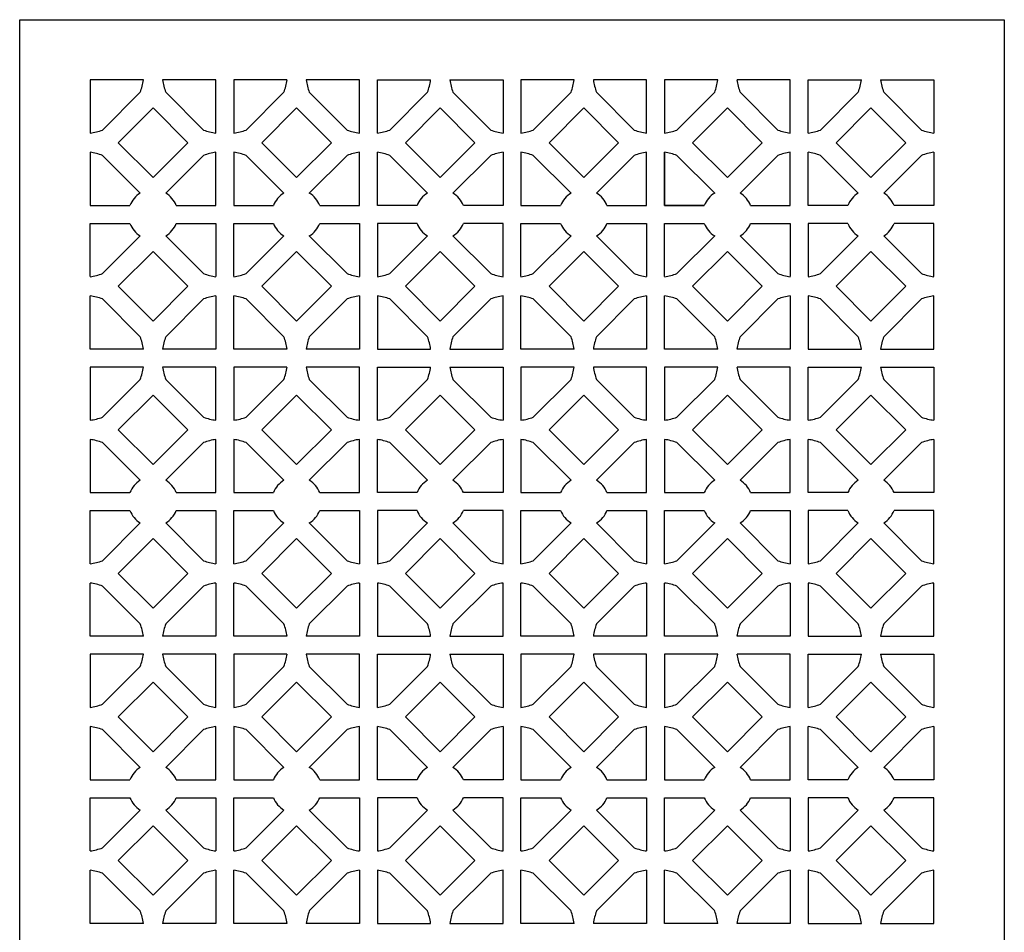
# Model space of a CAD drawing. Units: inches. Extents: x 20 to 68, y 9.3 to 105.3.
# Drawn here: x 20 to 68, y 60.8 to 105.3 of the extents above; entities that cross this region are included whole.
import ezdxf

# ---------------------------------------------------------------- set-up
doc = ezdxf.new("R2010")
doc.units = ezdxf.units.IN
doc.header["$MEASUREMENT"] = 0

msp = doc.modelspace()

# ---------------------------------------------------------------- linework, layer by layer
for p, q in [((25.996, 102.371), (23.402, 102.371)), ((23.402, 102.371), (23.402, 99.777)), ((29.527, 102.371), (26.934, 102.371)), ((29.527, 99.777), (29.527, 102.371)), ((32.996, 102.371), (30.402, 102.371)), ((30.402, 102.371), (30.402, 99.777)), ((36.527, 102.371), (33.934, 102.371)), ((36.527, 99.777), (36.527, 102.371)), ((37.402, 99.777), (37.402, 102.371)), ((37.402, 102.371), (39.996, 102.371)), ((40.934, 102.371), (43.528, 102.371)), ((43.528, 102.371), (43.528, 99.777)), ((46.996, 102.371), (44.403, 102.371)), ((44.403, 102.371), (44.403, 99.777)), ((50.528, 102.371), (47.934, 102.371)), ((50.528, 99.777), (50.528, 102.371)), ((53.996, 102.371), (51.403, 102.371)), ((51.403, 102.371), (51.403, 99.777)), ((57.528, 102.371), (54.934, 102.371)), ((57.528, 99.777), (57.528, 102.371)), ((58.403, 99.777), (58.403, 102.371)), ((58.403, 102.371), (60.997, 102.371)), ((61.934, 102.371), (64.528, 102.371)), ((64.528, 102.371), (64.528, 99.777)), ((24.004, 99.928), (25.845, 101.77)), ((27.084, 101.77), (28.926, 99.928)), ((32.846, 101.77), (31.004, 99.928)), ((31.004, 99.928), (32.846, 101.77)), ((35.926, 99.928), (34.084, 101.77)), ((34.084, 101.77), (35.926, 99.928)), ((39.846, 101.77), (38.004, 99.928)), ((42.926, 99.928), (41.084, 101.77)), ((45.004, 99.928), (46.846, 101.77)), ((48.084, 101.77), (49.926, 99.928)), ((53.846, 101.77), (52.004, 99.928)), ((52.004, 99.928), (53.846, 101.77)), ((56.926, 99.928), (55.085, 101.77)), ((55.085, 101.77), (56.926, 99.928)), ((60.846, 101.77), (59.005, 99.928)), ((63.927, 99.928), (62.085, 101.77)), ((24.768, 99.309), (26.465, 101.005)), ((26.465, 101.005), (28.161, 99.309)), ((33.465, 101.005), (31.769, 99.309)), ((31.769, 99.309), (33.465, 101.005)), ((33.465, 101.005), (35.161, 99.309)), ((40.465, 101.005), (38.769, 99.309)), ((42.161, 99.309), (40.465, 101.005)), ((45.769, 99.309), (47.465, 101.005)), ((47.465, 101.005), (49.161, 99.309)), ((54.465, 101.005), (52.769, 99.309)), ((52.769, 99.309), (54.465, 101.005)), ((54.465, 101.005), (56.162, 99.309)), ((61.466, 101.005), (59.769, 99.309)), ((63.162, 99.309), (61.466, 101.005)), ((26.465, 97.612), (24.768, 99.309)), ((28.161, 99.309), (26.465, 97.612)), ((31.769, 99.309), (33.465, 97.612)), ((33.465, 97.612), (31.769, 99.309)), ((33.465, 97.612), (35.161, 99.309)), ((35.161, 99.309), (33.465, 97.612)), ((38.769, 99.309), (40.465, 97.612)), ((40.465, 97.612), (42.161, 99.309)), ((47.465, 97.612), (45.769, 99.309)), ((49.161, 99.309), (47.465, 97.612)), ((52.769, 99.309), (54.465, 97.612)), ((54.465, 97.612), (52.769, 99.309)), ((54.465, 97.612), (56.162, 99.309)), ((56.162, 99.309), (54.465, 97.612)), ((59.769, 99.309), (61.466, 97.612)), ((61.466, 97.612), (63.162, 99.309)), ((23.402, 98.84), (23.402, 96.246)), ((25.845, 96.848), (24.004, 98.689)), ((27.084, 96.848), (28.926, 98.689)), ((29.527, 96.246), (29.527, 98.84)), ((30.402, 98.84), (30.402, 96.246)), ((32.846, 96.848), (31.004, 98.689)), ((34.084, 96.848), (35.926, 98.689)), ((36.527, 96.246), (36.527, 98.84)), ((37.402, 96.246), (37.402, 98.84)), ((39.846, 96.848), (38.004, 98.689)), ((41.084, 96.848), (42.926, 98.689)), ((43.528, 98.84), (43.528, 96.246)), ((44.403, 98.84), (44.403, 96.246)), ((46.846, 96.848), (45.004, 98.689)), ((48.084, 96.848), (49.926, 98.689)), ((50.528, 96.246), (50.528, 98.84)), ((51.403, 96.246), (51.403, 98.84)), ((51.403, 98.84), (51.403, 96.246)), ((53.846, 96.848), (52.004, 98.689)), ((53.846, 96.848), (52.004, 98.689)), ((55.085, 96.848), (56.926, 98.689)), ((57.528, 96.246), (57.528, 98.84)), ((58.403, 96.246), (58.403, 98.84)), ((60.846, 96.848), (59.005, 98.689)), ((62.085, 96.848), (63.927, 98.689)), ((64.528, 98.84), (64.528, 96.246)), ((23.402, 96.246), (25.337, 96.246)), ((27.592, 96.246), (29.527, 96.246)), ((30.402, 96.246), (32.337, 96.246)), ((34.593, 96.246), (36.527, 96.246)), ((39.337, 96.246), (37.402, 96.246)), ((43.528, 96.246), (41.593, 96.246)), ((44.403, 96.246), (46.337, 96.246)), ((48.593, 96.246), (50.528, 96.246)), ((53.338, 96.246), (51.403, 96.246)), ((51.403, 96.246), (53.338, 96.246)), ((55.593, 96.246), (57.528, 96.246)), ((60.338, 96.246), (58.403, 96.246)), ((64.528, 96.246), (62.593, 96.246)), ((23.402, 95.371), (25.337, 95.371)), ((23.402, 92.777), (23.402, 95.371)), ((27.592, 95.371), (29.527, 95.371)), ((29.527, 95.371), (29.527, 92.777)), ((30.402, 95.371), (32.337, 95.371)), ((30.402, 92.777), (30.402, 95.371)), ((34.593, 95.371), (36.527, 95.371)), ((36.527, 95.371), (36.527, 92.777)), ((39.337, 95.371), (37.402, 95.371)), ((37.402, 95.371), (37.402, 92.777)), ((43.528, 95.371), (41.593, 95.371)), ((43.528, 92.777), (43.528, 95.371)), ((44.403, 95.371), (46.337, 95.371)), ((44.403, 92.777), (44.403, 95.371)), ((48.593, 95.371), (50.528, 95.371)), ((50.528, 95.371), (50.528, 92.777)), ((51.403, 95.371), (53.338, 95.371)), ((51.403, 92.777), (51.403, 95.371)), ((55.593, 95.371), (57.528, 95.371)), ((57.528, 95.371), (57.528, 92.777)), ((60.338, 95.371), (58.403, 95.371)), ((58.403, 95.371), (58.403, 92.777)), ((64.528, 95.371), (62.593, 95.371)), ((64.528, 92.777), (64.528, 95.371)), ((25.845, 94.769), (24.004, 92.928)), ((27.084, 94.769), (28.926, 92.928)), ((32.846, 94.769), (31.004, 92.928)), ((34.084, 94.769), (35.926, 92.928)), ((39.846, 94.769), (38.004, 92.928)), ((41.084, 94.769), (42.926, 92.928)), ((46.846, 94.769), (45.004, 92.928)), ((48.084, 94.769), (49.926, 92.928)), ((53.846, 94.769), (52.004, 92.928)), ((55.085, 94.769), (56.926, 92.928)), ((60.846, 94.769), (59.005, 92.928)), ((62.085, 94.769), (63.927, 92.928)), ((26.465, 94.005), (24.768, 92.308)), ((28.161, 92.308), (26.465, 94.005)), ((31.769, 92.308), (33.465, 94.005)), ((33.465, 94.005), (31.769, 92.308)), ((33.465, 94.005), (35.161, 92.308)), ((35.161, 92.308), (33.465, 94.005)), ((38.769, 92.308), (40.465, 94.005)), ((40.465, 94.005), (42.161, 92.308)), ((47.465, 94.005), (45.769, 92.308)), ((49.161, 92.308), (47.465, 94.005)), ((52.769, 92.308), (54.465, 94.005)), ((54.465, 94.005), (52.769, 92.308)), ((54.465, 94.005), (56.162, 92.308)), ((56.162, 92.308), (54.465, 94.005)), ((59.769, 92.308), (61.466, 94.005)), ((61.466, 94.005), (63.162, 92.308)), ((24.768, 92.308), (26.465, 90.612)), ((26.465, 90.612), (28.161, 92.308)), ((33.465, 90.612), (31.769, 92.308)), ((31.769, 92.308), (33.465, 90.612)), ((33.465, 90.612), (35.161, 92.308)), ((40.465, 90.612), (38.769, 92.308)), ((42.161, 92.308), (40.465, 90.612)), ((45.769, 92.308), (47.465, 90.612)), ((47.465, 90.612), (49.161, 92.308)), ((54.465, 90.612), (52.769, 92.308)), ((52.769, 92.308), (54.465, 90.612)), ((54.465, 90.612), (56.162, 92.308)), ((61.466, 90.612), (59.769, 92.308)), ((63.162, 92.308), (61.466, 90.612)), ((23.402, 89.246), (23.402, 91.839)), ((24.004, 91.689), (25.845, 89.847)), ((27.084, 89.847), (28.926, 91.689)), ((29.527, 91.839), (29.527, 89.246)), ((30.402, 89.246), (30.402, 91.839)), ((32.846, 89.847), (31.004, 91.689)), ((31.004, 91.689), (32.846, 89.847)), ((35.926, 91.689), (34.084, 89.847)), ((34.084, 89.847), (35.926, 91.689)), ((36.527, 91.839), (36.527, 89.246)), ((37.402, 91.839), (37.402, 89.246)), ((39.846, 89.847), (38.004, 91.689)), ((42.926, 91.689), (41.084, 89.847)), ((43.528, 89.246), (43.528, 91.839)), ((44.403, 89.246), (44.403, 91.839)), ((45.004, 91.689), (46.846, 89.847)), ((48.084, 89.847), (49.926, 91.689)), ((50.528, 91.839), (50.528, 89.246)), ((51.403, 89.246), (51.403, 91.839)), ((53.846, 89.847), (52.004, 91.689)), ((52.004, 91.689), (53.846, 89.847)), ((56.926, 91.689), (55.085, 89.847)), ((55.085, 89.847), (56.926, 91.689)), ((57.528, 91.839), (57.528, 89.246)), ((58.403, 91.839), (58.403, 89.246)), ((60.846, 89.847), (59.005, 91.689)), ((63.927, 91.689), (62.085, 89.847)), ((64.528, 89.246), (64.528, 91.839)), ((25.996, 89.246), (23.402, 89.246)), ((29.527, 89.246), (26.934, 89.246)), ((32.996, 89.246), (30.402, 89.246)), ((36.527, 89.246), (33.934, 89.246)), ((37.402, 89.246), (39.996, 89.246)), ((40.934, 89.246), (43.528, 89.246)), ((46.996, 89.246), (44.403, 89.246)), ((50.528, 89.246), (47.934, 89.246)), ((53.996, 89.246), (51.403, 89.246)), ((57.528, 89.246), (54.934, 89.246)), ((58.403, 89.246), (60.997, 89.246)), ((61.934, 89.246), (64.528, 89.246)), ((25.996, 88.371), (23.402, 88.371)), ((23.402, 88.371), (23.402, 85.777)), ((29.527, 88.371), (26.934, 88.371)), ((29.527, 85.777), (29.527, 88.371)), ((32.996, 88.371), (30.402, 88.371)), ((30.402, 88.371), (30.402, 85.777)), ((36.527, 88.371), (33.934, 88.371)), ((36.527, 85.777), (36.527, 88.371)), ((37.402, 85.777), (37.402, 88.371)), ((37.402, 88.371), (39.996, 88.371)), ((40.934, 88.371), (43.528, 88.371)), ((43.528, 88.371), (43.528, 85.777)), ((46.996, 88.371), (44.403, 88.371)), ((44.403, 88.371), (44.403, 85.777)), ((50.528, 88.371), (47.934, 88.371)), ((50.528, 85.777), (50.528, 88.371)), ((53.996, 88.371), (51.403, 88.371)), ((51.403, 88.371), (51.403, 85.777)), ((57.528, 88.371), (54.934, 88.371)), ((57.528, 85.777), (57.528, 88.371)), ((58.403, 85.777), (58.403, 88.371)), ((58.403, 88.371), (60.997, 88.371)), ((61.934, 88.371), (64.528, 88.371)), ((64.528, 88.371), (64.528, 85.777)), ((24.004, 85.927), (25.845, 87.769)), ((27.084, 87.769), (28.926, 85.927)), ((32.846, 87.769), (31.004, 85.927)), ((31.004, 85.927), (32.846, 87.769)), ((35.926, 85.927), (34.084, 87.769)), ((34.084, 87.769), (35.926, 85.927)), ((39.846, 87.769), (38.004, 85.927)), ((42.926, 85.927), (41.084, 87.769)), ((45.004, 85.927), (46.846, 87.769)), ((48.084, 87.769), (49.926, 85.927)), ((53.846, 87.769), (52.004, 85.927)), ((52.004, 85.927), (53.846, 87.769)), ((56.926, 85.927), (55.085, 87.769)), ((55.085, 87.769), (56.926, 85.927)), ((60.846, 87.769), (59.005, 85.927)), ((63.927, 85.927), (62.085, 87.769)), ((24.768, 85.308), (26.465, 87.004)), ((26.465, 87.004), (28.161, 85.308)), ((33.465, 87.004), (31.769, 85.308)), ((31.769, 85.308), (33.465, 87.004)), ((33.465, 87.004), (35.161, 85.308)), ((40.465, 87.004), (38.769, 85.308)), ((42.161, 85.308), (40.465, 87.004)), ((45.769, 85.308), (47.465, 87.004)), ((47.465, 87.004), (49.161, 85.308)), ((54.465, 87.004), (52.769, 85.308)), ((52.769, 85.308), (54.465, 87.004)), ((54.465, 87.004), (56.162, 85.308)), ((61.466, 87.004), (59.769, 85.308)), ((63.162, 85.308), (61.466, 87.004)), ((26.465, 83.612), (24.768, 85.308)), ((28.161, 85.308), (26.465, 83.612)), ((31.769, 85.308), (33.465, 83.612)), ((33.465, 83.612), (31.769, 85.308)), ((33.465, 83.612), (35.161, 85.308)), ((35.161, 85.308), (33.465, 83.612)), ((38.769, 85.308), (40.465, 83.612)), ((40.465, 83.612), (42.161, 85.308)), ((47.465, 83.612), (45.769, 85.308)), ((49.161, 85.308), (47.465, 83.612)), ((52.769, 85.308), (54.465, 83.612)), ((54.465, 83.612), (52.769, 85.308)), ((54.465, 83.612), (56.162, 85.308)), ((56.162, 85.308), (54.465, 83.612)), ((59.769, 85.308), (61.466, 83.612)), ((61.466, 83.612), (63.162, 85.308)), ((23.402, 84.839), (23.402, 82.246)), ((25.845, 82.847), (24.004, 84.689)), ((27.084, 82.847), (28.926, 84.689)), ((29.527, 82.246), (29.527, 84.839)), ((30.402, 84.839), (30.402, 82.246)), ((32.846, 82.847), (31.004, 84.689)), ((34.084, 82.847), (35.926, 84.689)), ((36.527, 82.246), (36.527, 84.839)), ((37.402, 82.246), (37.402, 84.839)), ((39.846, 82.847), (38.004, 84.689)), ((41.084, 82.847), (42.926, 84.689)), ((43.528, 84.839), (43.528, 82.246)), ((44.403, 84.839), (44.403, 82.246)), ((46.846, 82.847), (45.004, 84.689)), ((48.084, 82.847), (49.926, 84.689)), ((50.528, 82.246), (50.528, 84.839)), ((51.403, 84.839), (51.403, 82.246)), ((53.846, 82.847), (52.004, 84.689)), ((55.085, 82.847), (56.926, 84.689)), ((57.528, 82.246), (57.528, 84.839)), ((58.403, 82.246), (58.403, 84.839)), ((60.846, 82.847), (59.005, 84.689)), ((62.085, 82.847), (63.927, 84.689)), ((64.528, 84.839), (64.528, 82.246)), ((23.402, 82.246), (25.337, 82.246)), ((27.592, 82.246), (29.527, 82.246)), ((30.402, 82.246), (32.337, 82.246)), ((34.593, 82.246), (36.527, 82.246)), ((39.337, 82.246), (37.402, 82.246)), ((43.528, 82.246), (41.593, 82.246)), ((44.403, 82.246), (46.337, 82.246)), ((48.593, 82.246), (50.528, 82.246)), ((51.403, 82.246), (53.338, 82.246)), ((55.593, 82.246), (57.528, 82.246)), ((60.338, 82.246), (58.403, 82.246)), ((64.528, 82.246), (62.593, 82.246)), ((23.402, 81.371), (25.337, 81.371)), ((23.402, 78.777), (23.402, 81.371)), ((27.592, 81.371), (29.527, 81.371)), ((29.527, 81.371), (29.527, 78.777)), ((30.402, 81.371), (32.337, 81.371)), ((30.402, 78.777), (30.402, 81.371)), ((34.593, 81.371), (36.527, 81.371)), ((36.527, 81.371), (36.527, 78.777)), ((39.337, 81.371), (37.402, 81.371)), ((37.402, 81.371), (37.402, 78.777)), ((43.528, 81.371), (41.593, 81.371)), ((43.528, 78.777), (43.528, 81.371)), ((44.403, 81.371), (46.337, 81.371)), ((44.403, 78.777), (44.403, 81.371)), ((48.593, 81.371), (50.528, 81.371)), ((50.528, 81.371), (50.528, 78.777)), ((51.403, 81.371), (53.338, 81.371)), ((51.403, 78.777), (51.403, 81.371)), ((55.593, 81.371), (57.528, 81.371)), ((57.528, 81.371), (57.528, 78.777)), ((60.338, 81.371), (58.403, 81.371)), ((58.403, 81.371), (58.403, 78.777)), ((64.528, 81.371), (62.593, 81.371)), ((64.528, 78.777), (64.528, 81.371)), ((25.845, 80.769), (24.004, 78.927)), ((27.084, 80.769), (28.926, 78.927)), ((32.846, 80.769), (31.004, 78.927)), ((34.084, 80.769), (35.926, 78.927)), ((39.846, 80.769), (38.004, 78.927)), ((41.084, 80.769), (42.926, 78.927)), ((46.846, 80.769), (45.004, 78.927)), ((48.084, 80.769), (49.926, 78.927)), ((53.846, 80.769), (52.004, 78.927)), ((55.085, 80.769), (56.926, 78.927)), ((60.846, 80.769), (59.005, 78.927)), ((62.085, 80.769), (63.927, 78.927)), ((26.465, 80.004), (24.768, 78.308)), ((28.161, 78.308), (26.465, 80.004)), ((31.769, 78.308), (33.465, 80.004)), ((33.465, 80.004), (31.769, 78.308)), ((33.465, 80.004), (35.161, 78.308)), ((35.161, 78.308), (33.465, 80.004)), ((38.769, 78.308), (40.465, 80.004)), ((40.465, 80.004), (42.161, 78.308)), ((47.465, 80.004), (45.769, 78.308)), ((49.161, 78.308), (47.465, 80.004)), ((52.769, 78.308), (54.465, 80.004)), ((54.465, 80.004), (52.769, 78.308)), ((54.465, 80.004), (56.162, 78.308)), ((56.162, 78.308), (54.465, 80.004)), ((59.769, 78.308), (61.466, 80.004)), ((61.466, 80.004), (63.162, 78.308)), ((24.768, 78.308), (26.465, 76.612)), ((26.465, 76.612), (28.161, 78.308)), ((33.465, 76.612), (31.769, 78.308)), ((31.769, 78.308), (33.465, 76.612)), ((33.465, 76.612), (35.161, 78.308)), ((40.465, 76.612), (38.769, 78.308)), ((42.161, 78.308), (40.465, 76.612)), ((45.769, 78.308), (47.465, 76.612)), ((47.465, 76.612), (49.161, 78.308)), ((54.465, 76.612), (52.769, 78.308)), ((52.769, 78.308), (54.465, 76.612)), ((54.465, 76.612), (56.162, 78.308)), ((61.466, 76.612), (59.769, 78.308)), ((63.162, 78.308), (61.466, 76.612)), ((23.402, 75.245), (23.402, 77.839)), ((29.527, 77.839), (29.527, 75.245)), ((30.402, 75.245), (30.402, 77.839)), ((36.527, 77.839), (36.527, 75.245)), ((37.402, 77.839), (37.402, 75.245)), ((43.528, 75.245), (43.528, 77.839)), ((44.403, 75.245), (44.403, 77.839)), ((50.528, 77.839), (50.528, 75.245)), ((51.403, 75.245), (51.403, 77.839)), ((57.528, 77.839), (57.528, 75.245)), ((58.403, 77.839), (58.403, 75.245)), ((64.528, 75.245), (64.528, 77.839)), ((24.004, 77.689), (25.845, 75.847)), ((27.084, 75.847), (28.926, 77.689)), ((32.846, 75.847), (31.004, 77.689)), ((31.004, 77.689), (32.846, 75.847)), ((35.926, 77.689), (34.084, 75.847)), ((34.084, 75.847), (35.926, 77.689)), ((39.846, 75.847), (38.004, 77.689)), ((42.926, 77.689), (41.084, 75.847)), ((45.004, 77.689), (46.846, 75.847)), ((48.084, 75.847), (49.926, 77.689)), ((53.846, 75.847), (52.004, 77.689)), ((52.004, 77.689), (53.846, 75.847)), ((56.926, 77.689), (55.085, 75.847)), ((55.085, 75.847), (56.926, 77.689)), ((60.846, 75.847), (59.005, 77.689)), ((63.927, 77.689), (62.085, 75.847)), ((25.996, 75.245), (23.402, 75.245)), ((29.527, 75.245), (26.934, 75.245)), ((32.996, 75.245), (30.402, 75.245)), ((36.527, 75.245), (33.934, 75.245)), ((37.402, 75.245), (39.996, 75.245)), ((40.934, 75.245), (43.528, 75.245)), ((46.996, 75.245), (44.403, 75.245)), ((50.528, 75.245), (47.934, 75.245)), ((53.996, 75.245), (51.403, 75.245)), ((57.528, 75.245), (54.934, 75.245)), ((58.403, 75.245), (60.997, 75.245)), ((61.934, 75.245), (64.528, 75.245)), ((25.996, 74.37), (23.402, 74.37)), ((23.402, 74.37), (23.402, 71.777)), ((29.527, 74.37), (26.934, 74.37)), ((29.527, 71.777), (29.527, 74.37)), ((32.996, 74.37), (30.402, 74.37)), ((30.402, 74.37), (30.402, 71.777)), ((36.527, 74.37), (33.934, 74.37)), ((36.527, 71.777), (36.527, 74.37)), ((37.402, 71.777), (37.402, 74.37)), ((37.402, 74.37), (39.996, 74.37)), ((40.934, 74.37), (43.528, 74.37)), ((43.528, 74.37), (43.528, 71.777)), ((46.996, 74.37), (44.403, 74.37)), ((44.403, 74.37), (44.403, 71.777)), ((50.528, 74.37), (47.934, 74.37)), ((50.528, 71.777), (50.528, 74.37)), ((53.996, 74.37), (51.403, 74.37)), ((51.403, 74.37), (51.403, 71.777)), ((57.528, 74.37), (54.934, 74.37)), ((57.528, 71.777), (57.528, 74.37)), ((58.403, 71.777), (58.403, 74.37)), ((58.403, 74.37), (60.997, 74.37)), ((61.934, 74.37), (64.528, 74.37)), ((64.528, 74.37), (64.528, 71.777)), ((24.004, 71.927), (25.845, 73.769)), ((27.084, 73.769), (28.926, 71.927)), ((32.846, 73.769), (31.004, 71.927)), ((31.004, 71.927), (32.846, 73.769)), ((35.926, 71.927), (34.084, 73.769)), ((34.084, 73.769), (35.926, 71.927)), ((39.846, 73.769), (38.004, 71.927)), ((42.926, 71.927), (41.084, 73.769)), ((45.004, 71.927), (46.846, 73.769)), ((48.084, 73.769), (49.926, 71.927)), ((53.846, 73.769), (52.004, 71.927)), ((52.004, 71.927), (53.846, 73.769)), ((56.926, 71.927), (55.085, 73.769)), ((55.085, 73.769), (56.926, 71.927)), ((60.846, 73.769), (59.005, 71.927)), ((63.927, 71.927), (62.085, 73.769)), ((24.768, 71.308), (26.465, 73.004)), ((26.465, 73.004), (28.161, 71.308)), ((33.465, 73.004), (31.769, 71.308)), ((31.769, 71.308), (33.465, 73.004)), ((33.465, 73.004), (35.161, 71.308)), ((40.465, 73.004), (38.769, 71.308)), ((42.161, 71.308), (40.465, 73.004)), ((45.769, 71.308), (47.465, 73.004)), ((47.465, 73.004), (49.161, 71.308)), ((54.465, 73.004), (52.769, 71.308)), ((52.769, 71.308), (54.465, 73.004)), ((54.465, 73.004), (56.162, 71.308)), ((61.466, 73.004), (59.769, 71.308)), ((63.162, 71.308), (61.466, 73.004)), ((26.465, 69.612), (24.768, 71.308)), ((28.161, 71.308), (26.465, 69.612)), ((31.769, 71.308), (33.465, 69.612)), ((33.465, 69.612), (31.769, 71.308)), ((33.465, 69.612), (35.161, 71.308)), ((35.161, 71.308), (33.465, 69.612)), ((38.769, 71.308), (40.465, 69.612)), ((40.465, 69.612), (42.161, 71.308)), ((47.465, 69.612), (45.769, 71.308)), ((49.161, 71.308), (47.465, 69.612)), ((52.769, 71.308), (54.465, 69.612)), ((54.465, 69.612), (52.769, 71.308)), ((54.465, 69.612), (56.162, 71.308)), ((56.162, 71.308), (54.465, 69.612)), ((59.769, 71.308), (61.466, 69.612)), ((61.466, 69.612), (63.162, 71.308)), ((23.402, 70.839), (23.402, 68.245)), ((25.845, 68.847), (24.004, 70.689)), ((27.084, 68.847), (28.926, 70.689)), ((29.527, 68.245), (29.527, 70.839)), ((30.402, 70.839), (30.402, 68.245)), ((32.846, 68.847), (31.004, 70.689)), ((34.084, 68.847), (35.926, 70.689)), ((36.527, 68.245), (36.527, 70.839)), ((37.402, 68.245), (37.402, 70.839)), ((39.846, 68.847), (38.004, 70.689)), ((41.084, 68.847), (42.926, 70.689)), ((43.528, 70.839), (43.528, 68.245)), ((44.403, 70.839), (44.403, 68.245)), ((46.846, 68.847), (45.004, 70.689)), ((48.084, 68.847), (49.926, 70.689)), ((50.528, 68.245), (50.528, 70.839)), ((51.403, 70.839), (51.403, 68.245)), ((53.846, 68.847), (52.004, 70.689)), ((55.085, 68.847), (56.926, 70.689)), ((57.528, 68.245), (57.528, 70.839)), ((58.403, 68.245), (58.403, 70.839)), ((60.846, 68.847), (59.005, 70.689)), ((62.085, 68.847), (63.927, 70.689)), ((64.528, 70.839), (64.528, 68.245)), ((23.402, 68.245), (25.337, 68.245)), ((27.592, 68.245), (29.527, 68.245)), ((30.402, 68.245), (32.337, 68.245)), ((34.593, 68.245), (36.527, 68.245)), ((39.337, 68.245), (37.402, 68.245)), ((43.528, 68.245), (41.593, 68.245)), ((44.403, 68.245), (46.337, 68.245)), ((48.593, 68.245), (50.528, 68.245)), ((51.403, 68.245), (53.338, 68.245)), ((55.593, 68.245), (57.528, 68.245)), ((60.338, 68.245), (58.403, 68.245)), ((64.528, 68.245), (62.593, 68.245)), ((23.402, 67.37), (25.337, 67.37)), ((23.402, 64.776), (23.402, 67.37)), ((27.592, 67.37), (29.527, 67.37)), ((29.527, 67.37), (29.527, 64.776)), ((30.402, 67.37), (32.337, 67.37)), ((30.402, 64.776), (30.402, 67.37)), ((30.402, 67.37), (30.722, 67.37)), ((30.402, 67.37), (32.337, 67.37)), ((30.402, 64.776), (30.402, 67.37)), ((34.593, 67.37), (36.527, 67.37)), ((36.527, 67.37), (36.527, 64.776)), ((39.337, 67.37), (37.402, 67.37)), ((37.402, 67.37), (37.402, 64.776)), ((43.528, 67.37), (41.593, 67.37)), ((43.528, 64.776), (43.528, 67.37)), ((44.403, 67.37), (46.337, 67.37)), ((44.403, 64.776), (44.403, 67.37)), ((48.593, 67.37), (50.528, 67.37)), ((50.528, 67.37), (50.528, 64.776)), ((51.403, 67.37), (53.338, 67.37)), ((51.403, 64.776), (51.403, 67.37)), ((51.403, 67.37), (51.723, 67.37)), ((51.403, 67.37), (53.338, 67.37)), ((51.403, 64.776), (51.403, 67.37)), ((55.593, 67.37), (57.528, 67.37)), ((57.528, 67.37), (57.528, 64.776)), ((60.338, 67.37), (58.403, 67.37)), ((58.403, 67.37), (58.403, 64.776)), ((64.528, 67.37), (62.593, 67.37)), ((64.528, 64.776), (64.528, 67.37)), ((25.845, 66.769), (24.004, 64.927)), ((27.084, 66.769), (28.926, 64.927)), ((32.846, 66.769), (31.004, 64.927)), ((32.846, 66.769), (31.004, 64.927)), ((34.084, 66.769), (35.926, 64.927)), ((39.846, 66.769), (38.004, 64.927)), ((41.084, 66.769), (42.926, 64.927)), ((46.846, 66.769), (45.004, 64.927)), ((48.084, 66.769), (49.926, 64.927)), ((53.846, 66.769), (52.004, 64.927)), ((53.846, 66.769), (52.004, 64.927)), ((55.085, 66.769), (56.926, 64.927)), ((60.846, 66.769), (59.005, 64.927)), ((62.085, 66.769), (63.927, 64.927)), ((26.465, 66.004), (24.768, 64.308)), ((28.161, 64.308), (26.465, 66.004)), ((31.769, 64.308), (33.465, 66.004)), ((33.465, 66.004), (31.769, 64.308)), ((33.465, 66.004), (35.161, 64.308)), ((35.161, 64.308), (33.465, 66.004)), ((38.769, 64.308), (40.465, 66.004)), ((40.465, 66.004), (42.161, 64.308)), ((47.465, 66.004), (45.769, 64.308)), ((49.161, 64.308), (47.465, 66.004)), ((52.769, 64.308), (54.465, 66.004)), ((54.465, 66.004), (56.162, 64.308)), ((59.769, 64.308), (61.466, 66.004)), ((61.466, 66.004), (63.162, 64.308)), ((24.768, 64.308), (26.465, 62.611)), ((24.768, 64.308), (26.465, 62.611)), ((26.465, 62.611), (28.161, 64.308)), ((33.465, 62.611), (31.769, 64.308)), ((31.769, 64.308), (33.465, 62.611)), ((33.465, 62.611), (35.161, 64.308)), ((40.465, 62.611), (38.769, 64.308)), ((42.161, 64.308), (40.465, 62.611)), ((45.769, 64.308), (47.465, 62.611)), ((45.769, 64.308), (47.465, 62.611)), ((47.465, 62.611), (49.161, 64.308)), ((54.465, 62.611), (52.769, 64.308)), ((56.162, 64.308), (54.465, 62.611)), ((61.466, 62.611), (59.769, 64.308)), ((63.162, 64.308), (61.466, 62.611)), ((23.402, 61.245), (23.402, 63.839)), ((24.004, 63.688), (25.845, 61.847)), ((27.084, 61.847), (28.926, 63.688)), ((29.527, 63.839), (29.527, 61.245)), ((30.402, 61.245), (30.402, 63.839)), ((32.846, 61.847), (31.004, 63.688)), ((31.004, 63.688), (32.846, 61.847)), ((35.926, 63.688), (34.084, 61.847)), ((34.084, 61.847), (35.926, 63.688)), ((36.527, 63.839), (36.527, 61.245)), ((37.402, 63.839), (37.402, 61.245)), ((39.846, 61.847), (38.004, 63.688)), ((42.926, 63.688), (41.084, 61.847)), ((43.528, 61.245), (43.528, 63.839)), ((44.403, 61.245), (44.403, 63.839)), ((45.004, 63.688), (46.846, 61.847)), ((48.084, 61.847), (49.926, 63.688)), ((50.528, 63.839), (50.528, 61.245)), ((51.403, 61.245), (51.403, 63.839)), ((53.846, 61.847), (52.004, 63.688)), ((52.004, 63.688), (53.846, 61.847)), ((56.926, 63.688), (55.085, 61.847)), ((55.085, 61.847), (56.926, 63.688)), ((57.528, 63.839), (57.528, 61.245)), ((58.403, 63.839), (58.403, 61.245)), ((60.846, 61.847), (59.005, 63.688)), ((63.927, 63.688), (62.085, 61.847)), ((64.528, 61.245), (64.528, 63.839)), ((25.996, 61.245), (23.402, 61.245)), ((29.527, 61.245), (26.934, 61.245)), ((32.996, 61.245), (30.402, 61.245)), ((36.527, 61.245), (33.934, 61.245)), ((37.402, 61.245), (39.996, 61.245)), ((40.934, 61.245), (43.528, 61.245)), ((46.996, 61.245), (44.403, 61.245)), ((50.528, 61.245), (47.934, 61.245)), ((53.996, 61.245), (51.403, 61.245)), ((57.528, 61.245), (54.934, 61.245)), ((58.403, 61.245), (60.997, 61.245)), ((61.934, 61.245), (64.528, 61.245))]:
    msp.add_line(p, q)
msp.add_lwpolyline([(19.965, 105.307), (67.965, 105.307), (67.965, 9.307), (19.965, 9.307)], close=True)
for centre, radius, start, end in [((22.964, 102.809), 3.063, 340.1659, 351.7868), ((29.965, 102.809), 3.063, 188.2132, 199.8341), ((29.965, 102.809), 3.063, 340.1659, 351.7868), ((36.965, 102.809), 3.063, 188.2132, 199.8341), ((36.965, 102.809), 3.063, 340.1659, 351.7868), ((43.965, 102.809), 3.063, 188.2132, 199.8341), ((43.965, 102.809), 3.063, 340.1659, 351.7868), ((50.965, 102.809), 3.063, 188.2132, 199.8341), ((50.965, 102.809), 3.063, 340.1659, 351.7868), ((57.965, 102.809), 3.063, 188.2132, 199.8341), ((57.965, 102.809), 3.063, 340.1659, 351.7868), ((64.966, 102.809), 3.063, 188.2132, 199.8341), ((22.964, 102.809), 3.063, 278.2132, 289.8341), ((29.965, 102.809), 3.063, 250.1659, 261.7868), ((29.965, 102.809), 3.063, 278.2132, 289.8341), ((36.965, 102.809), 3.063, 250.1659, 261.7868), ((36.965, 102.809), 3.063, 278.2132, 289.8341), ((43.965, 102.809), 3.063, 250.1659, 261.7868), ((43.965, 102.809), 3.063, 278.2132, 289.8341), ((50.965, 102.809), 3.063, 250.1659, 261.7868), ((50.965, 102.809), 3.063, 278.2132, 289.8341), ((57.965, 102.809), 3.063, 250.1659, 261.7868), ((57.965, 102.809), 3.063, 278.2132, 289.8341), ((64.966, 102.809), 3.063, 250.1659, 261.7868), ((22.964, 95.808), 3.063, 70.1659, 81.7868), ((29.965, 95.808), 3.063, 98.2132, 109.8341), ((29.965, 95.808), 3.063, 70.1659, 81.7868), ((36.965, 95.808), 3.063, 98.2132, 109.8341), ((36.965, 95.808), 3.063, 70.1659, 81.7868), ((43.965, 95.808), 3.063, 98.2132, 109.8341), ((43.965, 95.808), 3.063, 70.1659, 81.7868), ((50.965, 95.808), 3.063, 98.2132, 109.8341), ((50.965, 95.808), 3.063, 70.1659, 81.7868), ((50.965, 95.808), 3.063, 70.1659, 81.7868), ((57.965, 95.808), 3.063, 98.2132, 109.8341), ((57.965, 95.808), 3.063, 70.1659, 81.7868), ((64.966, 95.808), 3.063, 98.2132, 109.8341), ((26.465, 95.808), 1.21, 120.7895, 158.7958), ((26.465, 95.808), 1.21, 21.2042, 59.2105), ((33.465, 95.808), 1.21, 120.7895, 158.7958), ((33.465, 95.808), 1.21, 21.2042, 59.2105), ((40.465, 95.808), 1.21, 120.7895, 158.7958), ((40.465, 95.808), 1.21, 21.2042, 59.2105), ((47.465, 95.808), 1.21, 120.7895, 158.7958), ((47.465, 95.808), 1.21, 21.2042, 59.2105), ((54.465, 95.808), 1.21, 120.7895, 158.7958), ((54.465, 95.808), 1.21, 120.7895, 158.7958), ((54.465, 95.808), 1.21, 21.2042, 59.2105), ((61.466, 95.808), 1.21, 120.7895, 158.7958), ((61.466, 95.808), 1.21, 21.2042, 59.2105), ((26.465, 95.808), 1.21, 201.2042, 239.2105), ((26.465, 95.808), 1.21, 300.7895, 338.7958), ((33.465, 95.808), 1.21, 201.2042, 239.2105), ((33.465, 95.808), 1.21, 300.7895, 338.7958), ((40.465, 95.808), 1.21, 201.2042, 239.2105), ((40.465, 95.808), 1.21, 300.7895, 338.7958), ((47.465, 95.808), 1.21, 201.2042, 239.2105), ((47.465, 95.808), 1.21, 300.7895, 338.7958), ((54.465, 95.808), 1.21, 201.2042, 239.2105), ((54.465, 95.808), 1.21, 300.7895, 338.7958), ((61.466, 95.808), 1.21, 201.2042, 239.2105), ((61.466, 95.808), 1.21, 300.7895, 338.7958), ((22.964, 95.808), 3.063, 278.2132, 289.8341), ((29.965, 95.808), 3.063, 250.1659, 261.7868), ((29.965, 95.808), 3.063, 278.2132, 289.8341), ((36.965, 95.808), 3.063, 250.1659, 261.7868), ((36.965, 95.808), 3.063, 278.2132, 289.8341), ((43.965, 95.808), 3.063, 250.1659, 261.7868), ((43.965, 95.808), 3.063, 278.2132, 289.8341), ((50.965, 95.808), 3.063, 250.1659, 261.7868), ((50.965, 95.808), 3.063, 278.2132, 289.8341), ((57.965, 95.808), 3.063, 250.1659, 261.7868), ((57.965, 95.808), 3.063, 278.2132, 289.8341), ((64.966, 95.808), 3.063, 250.1659, 261.7868), ((22.964, 88.808), 3.063, 70.1659, 81.7868), ((29.965, 88.808), 3.063, 98.2132, 109.8341), ((29.965, 88.808), 3.063, 70.1659, 81.7868), ((36.965, 88.808), 3.063, 98.2132, 109.8341), ((36.965, 88.808), 3.063, 70.1659, 81.7868), ((43.965, 88.808), 3.063, 98.2132, 109.8341), ((43.965, 88.808), 3.063, 70.1659, 81.7868), ((50.965, 88.808), 3.063, 98.2132, 109.8341), ((50.965, 88.808), 3.063, 70.1659, 81.7868), ((57.965, 88.808), 3.063, 98.2132, 109.8341), ((57.965, 88.808), 3.063, 70.1659, 81.7868), ((64.966, 88.808), 3.063, 98.2132, 109.8341), ((22.964, 88.808), 3.063, 8.2132, 19.8341), ((29.965, 88.808), 3.063, 160.1659, 171.7868), ((29.965, 88.808), 3.063, 8.2132, 19.8341), ((36.965, 88.808), 3.063, 160.1659, 171.7868), ((36.965, 88.808), 3.063, 8.2132, 19.8341), ((43.965, 88.808), 3.063, 160.1659, 171.7868), ((43.965, 88.808), 3.063, 8.2132, 19.8341), ((50.965, 88.808), 3.063, 160.1659, 171.7868), ((50.965, 88.808), 3.063, 8.2132, 19.8341), ((57.965, 88.808), 3.063, 160.1659, 171.7868), ((57.965, 88.808), 3.063, 8.2132, 19.8341), ((64.966, 88.808), 3.063, 160.1659, 171.7868), ((22.964, 88.808), 3.063, 340.1659, 351.7868), ((29.965, 88.808), 3.063, 188.2132, 199.8341), ((29.965, 88.808), 3.063, 340.1659, 351.7868), ((36.965, 88.808), 3.063, 188.2132, 199.8341), ((36.965, 88.808), 3.063, 340.1659, 351.7868), ((43.965, 88.808), 3.063, 188.2132, 199.8341), ((43.965, 88.808), 3.063, 340.1659, 351.7868), ((50.965, 88.808), 3.063, 188.2132, 199.8341), ((50.965, 88.808), 3.063, 340.1659, 351.7868), ((57.965, 88.808), 3.063, 188.2132, 199.8341), ((57.965, 88.808), 3.063, 340.1659, 351.7868), ((64.966, 88.808), 3.063, 188.2132, 199.8341), ((22.964, 88.808), 3.063, 278.2132, 289.8341), ((29.965, 88.808), 3.063, 250.1659, 261.7868), ((29.965, 88.808), 3.063, 278.2132, 289.8341), ((36.965, 88.808), 3.063, 250.1659, 261.7868), ((36.965, 88.808), 3.063, 278.2132, 289.8341), ((43.965, 88.808), 3.063, 250.1659, 261.7868), ((43.965, 88.808), 3.063, 278.2132, 289.8341), ((50.965, 88.808), 3.063, 250.1659, 261.7868), ((50.965, 88.808), 3.063, 278.2132, 289.8341), ((57.965, 88.808), 3.063, 250.1659, 261.7868), ((57.965, 88.808), 3.063, 278.2132, 289.8341), ((64.966, 88.808), 3.063, 250.1659, 261.7868), ((22.964, 81.808), 3.063, 70.1659, 81.7868), ((29.965, 81.808), 3.063, 98.2132, 109.8341), ((29.965, 81.808), 3.063, 70.1659, 81.7868), ((36.965, 81.808), 3.063, 98.2132, 109.8341), ((36.965, 81.808), 3.063, 70.1659, 81.7868), ((43.965, 81.808), 3.063, 98.2132, 109.8341), ((43.965, 81.808), 3.063, 70.1659, 81.7868), ((50.965, 81.808), 3.063, 98.2132, 109.8341), ((50.965, 81.808), 3.063, 70.1659, 81.7868), ((57.965, 81.808), 3.063, 98.2132, 109.8341), ((57.965, 81.808), 3.063, 70.1659, 81.7868), ((64.966, 81.808), 3.063, 98.2132, 109.8341), ((26.465, 81.808), 1.21, 120.7895, 158.7958), ((26.465, 81.808), 1.21, 21.2042, 59.2105), ((33.465, 81.808), 1.21, 120.7895, 158.7958), ((33.465, 81.808), 1.21, 21.2042, 59.2105), ((40.465, 81.808), 1.21, 120.7895, 158.7958), ((40.465, 81.808), 1.21, 21.2042, 59.2105), ((47.465, 81.808), 1.21, 120.7895, 158.7958), ((47.465, 81.808), 1.21, 21.2042, 59.2105), ((54.465, 81.808), 1.21, 120.7895, 158.7958), ((54.465, 81.808), 1.21, 21.2042, 59.2105), ((61.466, 81.808), 1.21, 120.7895, 158.7958), ((61.466, 81.808), 1.21, 21.2042, 59.2105), ((26.465, 81.808), 1.21, 201.2042, 239.2105), ((26.465, 81.808), 1.21, 300.7895, 338.7958), ((33.465, 81.808), 1.21, 201.2042, 239.2105), ((33.465, 81.808), 1.21, 300.7895, 338.7958), ((40.465, 81.808), 1.21, 201.2042, 239.2105), ((40.465, 81.808), 1.21, 300.7895, 338.7958), ((47.465, 81.808), 1.21, 201.2042, 239.2105), ((47.465, 81.808), 1.21, 300.7895, 338.7958), ((54.465, 81.808), 1.21, 201.2042, 239.2105), ((54.465, 81.808), 1.21, 300.7895, 338.7958), ((61.466, 81.808), 1.21, 201.2042, 239.2105), ((61.466, 81.808), 1.21, 300.7895, 338.7958), ((22.964, 81.808), 3.063, 278.2132, 289.8341), ((29.965, 81.808), 3.063, 250.1659, 261.7868), ((29.965, 81.808), 3.063, 278.2132, 289.8341), ((36.965, 81.808), 3.063, 250.1659, 261.7868), ((36.965, 81.808), 3.063, 278.2132, 289.8341), ((43.965, 81.808), 3.063, 250.1659, 261.7868), ((43.965, 81.808), 3.063, 278.2132, 289.8341), ((50.965, 81.808), 3.063, 250.1659, 261.7868), ((50.965, 81.808), 3.063, 278.2132, 289.8341), ((57.965, 81.808), 3.063, 250.1659, 261.7868), ((57.965, 81.808), 3.063, 278.2132, 289.8341), ((64.966, 81.808), 3.063, 250.1659, 261.7868), ((22.964, 74.808), 3.063, 70.1659, 81.7868), ((29.965, 74.808), 3.063, 98.2132, 109.8341), ((29.965, 74.808), 3.063, 70.1659, 81.7868), ((36.965, 74.808), 3.063, 98.2132, 109.8341), ((36.965, 74.808), 3.063, 70.1659, 81.7868), ((43.965, 74.808), 3.063, 98.2132, 109.8341), ((43.965, 74.808), 3.063, 70.1659, 81.7868), ((50.965, 74.808), 3.063, 98.2132, 109.8341), ((50.965, 74.808), 3.063, 70.1659, 81.7868), ((57.965, 74.808), 3.063, 98.2132, 109.8341), ((57.965, 74.808), 3.063, 70.1659, 81.7868), ((64.966, 74.808), 3.063, 98.2132, 109.8341), ((22.964, 74.808), 3.063, 8.2132, 19.8341), ((29.965, 74.808), 3.063, 160.1659, 171.7868), ((29.965, 74.808), 3.063, 8.2132, 19.8341), ((36.965, 74.808), 3.063, 160.1659, 171.7868), ((36.965, 74.808), 3.063, 8.2132, 19.8341), ((43.965, 74.808), 3.063, 160.1659, 171.7868), ((43.965, 74.808), 3.063, 8.2132, 19.8341), ((50.965, 74.808), 3.063, 160.1659, 171.7868), ((50.965, 74.808), 3.063, 8.2132, 19.8341), ((57.965, 74.808), 3.063, 160.1659, 171.7868), ((57.965, 74.808), 3.063, 8.2132, 19.8341), ((64.966, 74.808), 3.063, 160.1659, 171.7868), ((22.964, 74.808), 3.063, 340.1659, 351.7868), ((29.965, 74.808), 3.063, 188.2132, 199.8341), ((29.965, 74.808), 3.063, 340.1659, 351.7868), ((36.965, 74.808), 3.063, 188.2132, 199.8341), ((36.965, 74.808), 3.063, 340.1659, 351.7868), ((43.965, 74.808), 3.063, 188.2132, 199.8341), ((43.965, 74.808), 3.063, 340.1659, 351.7868), ((50.965, 74.808), 3.063, 188.2132, 199.8341), ((50.965, 74.808), 3.063, 340.1659, 351.7868), ((57.965, 74.808), 3.063, 188.2132, 199.8341), ((57.965, 74.808), 3.063, 340.1659, 351.7868), ((64.966, 74.808), 3.063, 188.2132, 199.8341), ((22.964, 74.808), 3.063, 278.2132, 289.8341), ((29.965, 74.808), 3.063, 250.1659, 261.7868), ((29.965, 74.808), 3.063, 278.2132, 289.8341), ((36.965, 74.808), 3.063, 250.1659, 261.7868), ((36.965, 74.808), 3.063, 278.2132, 289.8341), ((43.965, 74.808), 3.063, 250.1659, 261.7868), ((43.965, 74.808), 3.063, 278.2132, 289.8341), ((50.965, 74.808), 3.063, 250.1659, 261.7868), ((50.965, 74.808), 3.063, 278.2132, 289.8341), ((57.965, 74.808), 3.063, 250.1659, 261.7868), ((57.965, 74.808), 3.063, 278.2132, 289.8341), ((64.966, 74.808), 3.063, 250.1659, 261.7868), ((22.964, 67.808), 3.063, 70.1659, 81.7868), ((29.965, 67.808), 3.063, 98.2132, 109.8341), ((29.965, 67.808), 3.063, 70.1659, 81.7868), ((36.965, 67.808), 3.063, 98.2132, 109.8341), ((36.965, 67.808), 3.063, 70.1659, 81.7868), ((43.965, 67.808), 3.063, 98.2132, 109.8341), ((43.965, 67.808), 3.063, 70.1659, 81.7868), ((50.965, 67.808), 3.063, 98.2132, 109.8341), ((50.965, 67.808), 3.063, 70.1659, 81.7868), ((57.965, 67.808), 3.063, 98.2132, 109.8341), ((57.965, 67.808), 3.063, 70.1659, 81.7868), ((64.966, 67.808), 3.063, 98.2132, 109.8341), ((26.465, 67.808), 1.21, 120.7895, 158.7958), ((26.465, 67.808), 1.21, 21.2042, 59.2105), ((33.465, 67.808), 1.21, 120.7895, 158.7958), ((33.465, 67.808), 1.21, 21.2042, 59.2105), ((40.465, 67.808), 1.21, 120.7895, 158.7958), ((40.465, 67.808), 1.21, 21.2042, 59.2105), ((47.465, 67.808), 1.21, 120.7895, 158.7958), ((47.465, 67.808), 1.21, 21.2042, 59.2105), ((54.465, 67.808), 1.21, 120.7895, 158.7958), ((54.465, 67.808), 1.21, 21.2042, 59.2105), ((61.466, 67.808), 1.21, 120.7895, 158.7958), ((61.466, 67.808), 1.21, 21.2042, 59.2105), ((26.465, 67.808), 1.21, 201.2042, 239.2105), ((26.465, 67.808), 1.21, 300.7895, 338.7958), ((33.465, 67.808), 1.21, 201.2042, 239.2105), ((33.465, 67.808), 1.21, 201.2042, 239.2105), ((33.465, 67.808), 1.21, 300.7895, 338.7958), ((40.465, 67.808), 1.21, 201.2042, 239.2105), ((40.465, 67.808), 1.21, 300.7895, 338.7958), ((47.465, 67.808), 1.21, 201.2042, 239.2105), ((47.465, 67.808), 1.21, 300.7895, 338.7958), ((54.465, 67.808), 1.21, 201.2042, 239.2105), ((54.465, 67.808), 1.21, 201.2042, 239.2105), ((54.465, 67.808), 1.21, 300.7895, 338.7958), ((61.466, 67.808), 1.21, 201.2042, 239.2105), ((61.466, 67.808), 1.21, 300.7895, 338.7958), ((22.964, 67.808), 3.063, 278.2132, 289.8341), ((29.965, 67.808), 3.063, 250.1659, 261.7868), ((29.965, 67.808), 3.063, 278.2132, 289.8341), ((29.965, 67.808), 3.063, 278.2132, 289.8341), ((36.965, 67.808), 3.063, 250.1659, 261.7868), ((36.965, 67.808), 3.063, 278.2132, 289.8341), ((43.965, 67.808), 3.063, 250.1659, 261.7868), ((43.965, 67.808), 3.063, 278.2132, 289.8341), ((50.965, 67.808), 3.063, 250.1659, 261.7868), ((50.965, 67.808), 3.063, 278.2132, 289.8341), ((50.965, 67.808), 3.063, 278.2132, 289.8341), ((57.965, 67.808), 3.063, 250.1659, 261.7868), ((57.965, 67.808), 3.063, 278.2132, 289.8341), ((64.966, 67.808), 3.063, 250.1659, 261.7868), ((22.964, 60.807), 3.063, 70.1659, 81.7868), ((29.965, 60.807), 3.063, 98.2132, 109.8341), ((29.965, 60.807), 3.063, 70.1659, 81.7868), ((36.965, 60.807), 3.063, 98.2132, 109.8341), ((36.965, 60.807), 3.063, 70.1659, 81.7868), ((43.965, 60.807), 3.063, 98.2132, 109.8341), ((43.965, 60.807), 3.063, 70.1659, 81.7868), ((50.965, 60.807), 3.063, 98.2132, 109.8341), ((50.965, 60.807), 3.063, 70.1659, 81.7868), ((57.965, 60.807), 3.063, 98.2132, 109.8341), ((57.965, 60.807), 3.063, 70.1659, 81.7868), ((64.966, 60.807), 3.063, 98.2132, 109.8341), ((22.964, 60.807), 3.063, 8.2132, 19.8341), ((29.965, 60.807), 3.063, 160.1659, 171.7868), ((29.965, 60.807), 3.063, 8.2132, 19.8341), ((36.965, 60.807), 3.063, 160.1659, 171.7868), ((36.965, 60.807), 3.063, 8.2132, 19.8341), ((43.965, 60.807), 3.063, 160.1659, 171.7868), ((43.965, 60.807), 3.063, 8.2132, 19.8341), ((50.965, 60.807), 3.063, 160.1659, 171.7868), ((50.965, 60.807), 3.063, 8.2132, 19.8341), ((57.965, 60.807), 3.063, 160.1659, 171.7868), ((57.965, 60.807), 3.063, 8.2132, 19.8341), ((64.966, 60.807), 3.063, 160.1659, 171.7868)]:
    msp.add_arc(centre, radius, start, end)

doc.saveas('drawing.dxf')
